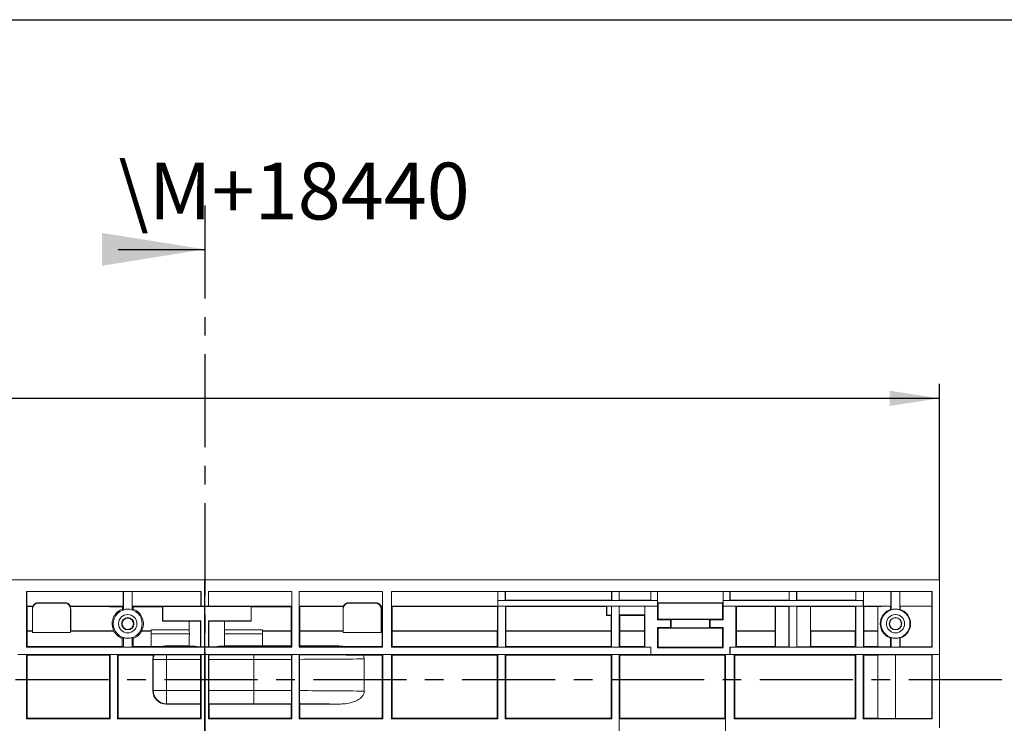
# Model space of a CAD drawing. Units: millimetres. Extents: x -284 to 5376, y -31 to 3696.
# Drawn here: x 1702 to 2374, y 2430 to 2910 of the extents above; entities that cross this region are included whole.
import ezdxf

# ---------------------------------------------------------------- set-up
doc = ezdxf.new("R2010")
doc.units = ezdxf.units.MM
doc.header["$LTSCALE"] = 10
doc.linetypes.add('CENTER', pattern=[10.16, 6.35, -1.27, 1.27, -1.27])
doc.layers.add('FORMAT', color=7, linetype='Continuous')
doc.styles.add('SLDTEXTSTYLE0', font='TXT', dxfattribs={"width": 0.7, "bigfont": 'bigfont'})
doc.styles.add('SLDTEXTSTYLE1', font='TXT', dxfattribs={"width": 0.7})
doc.dimstyles.new('SLDDIMSTYLE0', dxfattribs={"dimtxt": 33.930745, "dimasz": 35, "dimexe": 0, "dimexo": 0.0625, "dimgap": 8.482686, "dimtad": 2, "dimlfac": 0.5, "dimrnd": 1e-09, "dimzin": 12, "dimdsep": 46, "dimtxsty": 'SLDTEXTSTYLE1', "dimsah": 1, "dimcen": 0.09, "dimadec": 0, "dimazin": 3, "dimtfac": 1, "dimtdec": 3, "dimtofl": 0, "dimtmove": 0, "dimatfit": 3, "dimfxl": 0, "dimfrac": 2, "dimtolj": 1, "dimtzin": 12, "dimarcsym": 0})

# ---------------------------------------------------------------- blocks, each defined once
blk = doc.blocks.new('_D_3')
at = {"layer": 'FORMAT'}
for p, q in [((329.85, 2527.68), (329.85, 2661.48)), ((2329.85, 2527.68), (2329.85, 2661.48)), ((329.85, 2651.48), (2329.85, 2651.48))]:
    blk.add_line(p, q, dxfattribs=at)
for points in [[(329.85, 2651.48), (363.78, 2646.26), (363.78, 2656.7)], [(2329.85, 2651.48), (2295.92, 2656.7), (2295.92, 2646.26)]]:
    blk.add_solid(points, dxfattribs=at)
at = {"layer": 'FORMAT', "insert": (1215.42, 2699.23, 0.2), "char_height": 37.042, "attachment_point": 1, "style": 'SLDTEXTSTYLE1'}
blk.add_mtext('1000', dxfattribs=at)

msp = doc.modelspace()

# ---------------------------------------------------------------- linework, layer by layer
at = {"color": 7, "linetype": 'CENTER', "lineweight": 30}
for p, q in [((1828.351, 2783.2), (1828.351, 1670.689)), ((2575.611, 2459.228), (226.031, 2459.228))]:
    msp.add_line(p, q, dxfattribs=at)
at = {"color": 7, "linetype": 'Continuous', "lineweight": 30}
msp.add_line((1769.408, 2753.2), (1828.351, 2753.2), dxfattribs=at)
at = {"color": 7, "linetype": 'Continuous', "lineweight": 15}
for p, q in [((2329.851, 2527.583), (329.851, 2527.583)), ((2329.851, 2527.583), (2329.851, 2476.583)), ((1825.851, 2519.583), (1706.851, 2519.583)), ((1706.851, 2519.583), (1706.851, 2481.583)), ((1706.938, 2519.495), (1706.851, 2519.583)), ((1772.781, 2519.495), (1706.938, 2519.495)), ((1706.938, 2519.495), (1706.938, 2509.583)), ((1772.781, 2519.495), (1772.851, 2519.53)), ((1772.781, 2509.495), (1772.781, 2519.495)), ((1778.851, 2519.53), (1772.851, 2519.53)), ((1772.851, 2519.53), (1772.851, 2507.122)), ((1778.851, 2519.53), (1778.921, 2519.495)), ((1778.851, 2507.122), (1778.851, 2519.53)), ((1825.763, 2519.495), (1778.921, 2519.495)), ((1778.921, 2519.495), (1778.921, 2509.495)), ((1825.851, 2519.583), (1825.763, 2519.495)), ((1825.763, 2509.495), (1825.763, 2519.495)), ((1825.851, 2509.583), (1825.851, 2519.583)), ((1887.851, 2519.583), (1830.851, 2519.583)), ((1830.851, 2509.583), (1830.851, 2519.583)), ((1830.938, 2519.495), (1830.851, 2519.583)), ((1887.763, 2519.495), (1830.938, 2519.495)), ((1830.938, 2509.495), (1830.938, 2519.495)), ((1887.851, 2519.583), (1887.763, 2519.495)), ((1887.763, 2519.495), (1887.763, 2509.495)), ((1887.851, 2481.583), (1887.851, 2519.583)), ((1949.816, 2519.583), (1892.851, 2519.583)), ((1892.851, 2481.583), (1892.851, 2519.583)), ((1892.938, 2519.495), (1892.851, 2519.583)), ((1892.938, 2519.495), (1892.938, 2509.583)), ((1949.728, 2519.495), (1892.938, 2519.495)), ((1949.816, 2519.583), (1949.728, 2519.495)), ((1949.728, 2519.495), (1949.728, 2509.583)), ((1949.816, 2481.583), (1949.816, 2519.583)), ((2324.851, 2519.583), (1955.886, 2519.583)), ((1955.886, 2519.583), (1955.886, 2481.583)), ((1955.973, 2519.495), (1955.886, 2519.583)), ((1955.973, 2519.495), (1955.973, 2509.583)), ((2028.395, 2519.495), (1955.973, 2519.495)), ((2028.43, 2519.53), (2028.395, 2519.495)), ((2028.395, 2519.495), (2028.395, 2509.583)), ((2028.43, 2513.548), (2028.43, 2519.53)), ((2033.517, 2519.53), (2028.43, 2519.53)), ((2028.43, 2513.548), (2028.482, 2513.495)), ((2028.43, 2513.548), (2033.517, 2513.548)), ((2028.482, 2513.495), (2028.482, 2509.67)), ((2137.414, 2513.495), (2028.482, 2513.495)), ((2033.587, 2519.495), (2033.517, 2519.53)), ((2033.517, 2519.53), (2033.517, 2513.548)), ((2033.517, 2513.548), (2033.587, 2513.583)), ((2106.114, 2519.495), (2033.587, 2519.495)), ((2033.587, 2519.495), (2033.587, 2513.583)), ((2033.587, 2513.583), (2106.114, 2513.583)), ((2106.184, 2519.53), (2106.114, 2519.495)), ((2106.114, 2519.495), (2106.114, 2513.583)), ((2106.114, 2513.583), (2106.184, 2513.548)), ((2111.184, 2519.53), (2106.184, 2519.53)), ((2106.184, 2513.548), (2106.184, 2519.53)), ((2106.184, 2513.548), (2111.184, 2513.548)), ((2111.254, 2519.495), (2111.184, 2519.53)), ((2111.184, 2519.53), (2111.184, 2513.548)), ((2111.184, 2513.548), (2111.254, 2513.583)), ((2132.781, 2519.495), (2111.254, 2519.495)), ((2111.254, 2519.495), (2111.254, 2513.583)), ((2111.254, 2513.583), (2132.781, 2513.583)), ((2132.851, 2519.53), (2132.781, 2519.495)), ((2132.781, 2519.495), (2132.781, 2513.583)), ((2132.851, 2513.548), (2132.781, 2513.583)), ((2137.467, 2519.53), (2132.851, 2519.53)), ((2132.851, 2519.53), (2132.851, 2513.548)), ((2132.851, 2513.548), (2137.467, 2513.548)), ((2137.467, 2513.548), (2137.414, 2513.495)), ((2137.414, 2509.67), (2137.414, 2513.495)), ((2137.467, 2519.53), (2137.467, 2513.548)), ((2137.502, 2519.495), (2137.467, 2519.53)), ((2137.502, 2519.495), (2137.502, 2511.932)), ((2182.2, 2519.495), (2137.502, 2519.495)), ((2182.235, 2519.53), (2182.2, 2519.495)), ((2182.2, 2519.495), (2182.2, 2511.932)), ((2182.235, 2513.548), (2182.235, 2519.53)), ((2186.851, 2519.53), (2182.235, 2519.53)), ((2182.235, 2513.548), (2182.287, 2513.495)), ((2182.235, 2513.548), (2186.851, 2513.548)), ((2277.851, 2513.495), (2182.287, 2513.495)), ((2182.287, 2513.495), (2182.287, 2509.67)), ((2186.921, 2519.495), (2186.851, 2519.53)), ((2186.851, 2513.548), (2186.851, 2519.53)), ((2186.921, 2513.583), (2186.851, 2513.548)), ((2227.281, 2519.495), (2186.921, 2519.495)), ((2186.921, 2519.495), (2186.921, 2513.583)), ((2186.921, 2513.583), (2227.281, 2513.583)), ((2227.351, 2519.53), (2227.281, 2519.495)), ((2227.281, 2519.495), (2227.281, 2513.583)), ((2227.281, 2513.583), (2227.351, 2513.548)), ((2232.351, 2519.53), (2227.351, 2519.53)), ((2227.351, 2513.548), (2227.351, 2519.53)), ((2227.351, 2513.548), (2232.351, 2513.548)), ((2232.421, 2519.495), (2232.351, 2519.53)), ((2232.351, 2519.53), (2232.351, 2513.548)), ((2232.351, 2513.548), (2232.421, 2513.583)), ((2272.781, 2519.495), (2232.421, 2519.495)), ((2232.421, 2519.495), (2232.421, 2513.583)), ((2232.421, 2513.583), (2272.781, 2513.583)), ((2272.851, 2519.53), (2272.781, 2519.495)), ((2272.781, 2519.495), (2272.781, 2513.583)), ((2272.781, 2513.583), (2272.851, 2513.548)), ((2277.903, 2519.53), (2272.851, 2519.53)), ((2272.851, 2513.548), (2272.851, 2519.53)), ((2272.851, 2513.548), (2277.903, 2513.548)), ((2277.903, 2513.548), (2277.851, 2513.495)), ((2277.851, 2509.67), (2277.851, 2513.495)), ((2277.903, 2513.548), (2277.903, 2519.53)), ((2277.938, 2519.495), (2277.903, 2519.53)), ((2277.938, 2519.495), (2277.938, 2509.583)), ((2296.781, 2519.495), (2277.938, 2519.495)), ((2296.781, 2519.495), (2296.851, 2519.53)), ((2296.781, 2509.583), (2296.781, 2519.495)), ((2302.851, 2519.53), (2296.851, 2519.53)), ((2296.851, 2519.53), (2296.851, 2507.122)), ((2302.851, 2519.53), (2302.921, 2519.495)), ((2302.851, 2507.122), (2302.851, 2519.53)), ((2324.763, 2519.495), (2302.921, 2519.495)), ((2302.921, 2519.495), (2302.921, 2509.583)), ((2324.851, 2519.583), (2324.763, 2519.495)), ((2324.763, 2519.495), (2324.763, 2509.583)), ((2324.851, 2519.583), (2324.851, 2481.583)), ((1706.938, 2509.583), (1707.235, 2509.286)), ((1710.979, 2509.583), (1706.938, 2509.583)), ((1707.235, 2492.653), (1707.235, 2509.286)), ((1711.164, 2509.286), (1707.235, 2509.286)), ((1710.842, 2507.583), (1710.79, 2507.583)), ((1710.79, 2507.583), (1710.79, 2492.653)), ((1710.842, 2491.574), (1710.842, 2507.583)), ((1732.851, 2511.94), (1714.851, 2511.94)), ((1714.851, 2511.591), (1714.851, 2511.94)), ((1714.851, 2511.591), (1732.851, 2511.591)), ((1732.851, 2511.591), (1732.851, 2511.94)), ((1763.467, 2509.286), (1736.537, 2509.286)), ((1763.763, 2509.583), (1736.722, 2509.583)), ((1736.859, 2507.583), (1736.912, 2507.583)), ((1736.859, 2507.583), (1736.859, 2491.574)), ((1736.912, 2492.653), (1736.912, 2507.583)), ((1763.763, 2509.583), (1763.467, 2509.286)), ((1763.763, 2509.495), (1763.467, 2509.199)), ((1763.467, 2509.286), (1763.467, 2509.199)), ((1772.187, 2509.199), (1763.467, 2509.199)), ((1763.763, 2509.583), (1763.763, 2509.495)), ((1772.781, 2509.495), (1763.763, 2509.495)), ((1772.781, 2509.495), (1772.187, 2509.199)), ((1772.187, 2507.597), (1772.187, 2509.199)), ((1779.514, 2509.199), (1778.921, 2509.495)), ((1825.763, 2509.495), (1778.921, 2509.495)), ((1799.554, 2509.199), (1779.514, 2509.199)), ((1779.514, 2509.199), (1779.514, 2507.597)), ((1799.554, 2509.199), (1799.73, 2509.374)), ((1799.554, 2509.199), (1799.554, 2499.286)), ((1810.351, 2509.374), (1799.73, 2509.374)), ((1799.73, 2509.374), (1799.731, 2499.463)), ((1853.208, 2509.425), (1806.493, 2509.425)), ((1806.493, 2509.425), (1806.493, 2509.408)), ((1825.851, 2509.583), (1825.763, 2509.495)), ((1825.851, 2509.583), (1830.851, 2509.583)), ((1830.851, 2509.583), (1830.938, 2509.495)), ((1887.763, 2509.495), (1830.938, 2509.495)), ((1859.972, 2509.374), (1849.351, 2509.374)), ((1853.208, 2509.408), (1853.208, 2509.425)), ((1859.97, 2499.463), (1859.972, 2509.374)), ((1859.972, 2509.374), (1860.147, 2509.199)), ((1887.467, 2509.199), (1860.147, 2509.199)), ((1860.147, 2499.286), (1860.147, 2509.199)), ((1887.763, 2509.495), (1887.467, 2509.199)), ((1887.467, 2509.199), (1887.467, 2492.653)), ((1892.938, 2509.583), (1893.235, 2509.286)), ((1922.979, 2509.583), (1892.938, 2509.583)), ((1893.235, 2509.286), (1893.235, 2492.653)), ((1923.164, 2509.286), (1893.235, 2509.286)), ((1922.842, 2507.583), (1922.79, 2507.583)), ((1922.79, 2507.583), (1922.79, 2492.653)), ((1922.842, 2491.574), (1922.842, 2507.583)), ((1926.851, 2511.591), (1926.851, 2511.94)), ((1944.851, 2511.94), (1926.851, 2511.94)), ((1926.851, 2511.591), (1944.851, 2511.591)), ((1944.851, 2511.591), (1944.851, 2511.94)), ((1949.432, 2509.286), (1948.537, 2509.286)), ((1949.728, 2509.583), (1948.722, 2509.583)), ((1948.859, 2507.583), (1948.912, 2507.583)), ((1948.859, 2507.583), (1948.859, 2491.574)), ((1948.912, 2492.653), (1948.912, 2507.583)), ((1949.432, 2509.286), (1949.728, 2509.583)), ((1949.432, 2509.286), (1949.432, 2492.653)), ((1955.973, 2509.583), (1956.27, 2509.286)), ((2028.395, 2509.583), (1955.973, 2509.583)), ((1956.27, 2492.653), (1956.27, 2509.286)), ((2028.098, 2509.286), (1956.27, 2509.286)), ((2028.098, 2509.286), (2028.395, 2509.583)), ((2028.098, 2509.286), (2028.098, 2492.653)), ((2028.43, 2509.618), (2028.482, 2509.67)), ((2033.605, 2509.618), (2028.43, 2509.618)), ((2028.43, 2481.635), (2028.43, 2509.618)), ((2028.482, 2509.67), (2137.414, 2509.67)), ((2033.605, 2509.618), (2033.936, 2509.286)), ((2033.605, 2509.618), (2033.605, 2481.635)), ((2102.569, 2509.286), (2033.936, 2509.286)), ((2033.936, 2492.653), (2033.936, 2509.286)), ((2102.569, 2509.286), (2102.853, 2509.428)), ((2102.569, 2509.286), (2102.569, 2503.286)), ((2102.853, 2503.428), (2102.853, 2509.428)), ((2105.991, 2509.512), (2106.097, 2509.618)), ((2105.991, 2509.512), (2105.991, 2503.511)), ((2111.271, 2509.618), (2106.097, 2509.618)), ((2106.097, 2481.635), (2106.097, 2509.618)), ((2111.271, 2509.618), (2111.335, 2509.554)), ((2111.271, 2509.618), (2111.271, 2481.635)), ((2111.335, 2503.554), (2111.335, 2509.554)), ((2128.733, 2509.552), (2128.798, 2509.618)), ((2128.733, 2503.552), (2128.733, 2509.552)), ((2137.467, 2509.618), (2128.798, 2509.618)), ((2128.798, 2509.618), (2128.798, 2481.635)), ((2137.467, 2509.618), (2137.414, 2509.67)), ((2137.467, 2509.618), (2137.467, 2500.199)), ((2137.851, 2511.583), (2137.502, 2511.932)), ((2182.2, 2511.932), (2137.502, 2511.932)), ((2137.851, 2500.583), (2137.851, 2511.583)), ((2137.851, 2511.583), (2181.851, 2511.583)), ((2167.281, 2511.852), (2152.421, 2511.852)), ((2152.422, 2511.697), (2167.279, 2511.697)), ((2181.851, 2511.583), (2182.2, 2511.932)), ((2181.851, 2511.583), (2181.851, 2500.583)), ((2182.235, 2509.618), (2182.287, 2509.67)), ((2190.903, 2509.618), (2182.235, 2509.618)), ((2182.235, 2500.199), (2182.235, 2509.618)), ((2182.287, 2509.67), (2277.851, 2509.67)), ((2191.235, 2509.286), (2190.903, 2509.618)), ((2190.903, 2481.635), (2190.903, 2509.618)), ((2217.814, 2509.286), (2191.235, 2509.286)), ((2191.235, 2492.653), (2191.235, 2509.286)), ((2217.814, 2509.286), (2217.852, 2509.305)), ((2217.814, 2509.286), (2217.814, 2492.653)), ((2217.852, 2481.947), (2217.852, 2509.305)), ((2227.086, 2509.405), (2227.298, 2509.618)), ((2227.086, 2481.847), (2227.086, 2509.405)), ((2232.403, 2509.618), (2227.298, 2509.618)), ((2227.298, 2481.635), (2227.298, 2509.618)), ((2232.403, 2509.618), (2232.615, 2509.405)), ((2232.403, 2509.618), (2232.403, 2481.635)), ((2232.615, 2509.405), (2232.615, 2481.847)), ((2241.849, 2509.305), (2241.887, 2509.286)), ((2241.849, 2481.947), (2241.849, 2509.305)), ((2272.467, 2509.286), (2241.887, 2509.286)), ((2241.887, 2492.653), (2241.887, 2509.286)), ((2272.467, 2509.286), (2272.798, 2509.618)), ((2272.467, 2492.653), (2272.467, 2509.286)), ((2277.903, 2509.618), (2272.798, 2509.618)), ((2272.798, 2481.635), (2272.798, 2509.618)), ((2277.903, 2509.618), (2277.851, 2509.67)), ((2277.903, 2481.635), (2277.903, 2509.618)), ((2278.235, 2509.286), (2277.938, 2509.583)), ((2296.781, 2509.583), (2277.938, 2509.583)), ((2278.235, 2492.653), (2278.235, 2509.286)), ((2287.851, 2509.286), (2278.235, 2509.286)), ((2287.851, 2481.885), (2287.851, 2509.368)), ((2296.781, 2509.583), (2296.553, 2509.469)), ((2296.553, 2507.338), (2296.553, 2509.469)), ((2296.553, 2507.338), (2296.851, 2507.122)), ((2303.14, 2507.332), (2302.851, 2507.122)), ((2303.14, 2509.473), (2302.921, 2509.583)), ((2324.763, 2509.583), (2302.921, 2509.583)), ((2303.14, 2509.473), (2303.14, 2507.332)), ((2303.14, 2509.473), (2324.653, 2509.473)), ((2324.653, 2509.473), (2324.763, 2509.583)), ((2324.653, 2481.78), (2324.653, 2509.473)), ((2102.569, 2503.286), (2102.853, 2503.428)), ((2105.765, 2503.286), (2102.569, 2503.286)), ((2105.765, 2503.286), (2105.991, 2503.511)), ((2105.765, 2503.286), (2105.765, 2492.653)), ((2111.335, 2503.554), (2111.603, 2503.286)), ((2111.603, 2492.653), (2111.603, 2503.286)), ((2128.467, 2503.286), (2111.603, 2503.286)), ((2128.733, 2503.552), (2128.467, 2503.286)), ((2128.467, 2503.286), (2128.467, 2492.653)), ((2137.851, 2500.583), (2137.467, 2500.199)), ((2146.257, 2500.199), (2137.467, 2500.199)), ((2137.851, 2500.583), (2181.851, 2500.583)), ((2146.851, 2500.495), (2146.257, 2500.199)), ((2146.257, 2494.967), (2146.257, 2500.199)), ((2172.851, 2500.495), (2146.851, 2500.495)), ((2146.851, 2500.495), (2146.851, 2494.67)), ((2172.851, 2500.495), (2173.444, 2500.199)), ((2172.851, 2494.67), (2172.851, 2500.495)), ((2173.444, 2500.199), (2173.444, 2494.967)), ((2182.235, 2500.199), (2173.444, 2500.199)), ((2181.851, 2500.583), (2182.235, 2500.199)), ((1791.915, 2490.575), (1791.886, 2493.441)), ((1817.814, 2493.441), (1791.886, 2493.441)), ((1791.886, 2492.653), (1791.886, 2493.441)), ((1799.554, 2499.286), (1799.731, 2499.463)), ((1817.814, 2499.286), (1799.554, 2499.286)), ((1799.731, 2499.463), (1825.644, 2499.463)), ((1817.853, 2499.305), (1817.814, 2499.286)), ((1817.814, 2499.286), (1817.814, 2493.441)), ((1817.853, 2491.587), (1817.814, 2493.441)), ((1817.853, 2491.587), (1817.853, 2499.305)), ((1825.644, 2499.463), (1825.582, 2499.401)), ((1825.582, 2481.851), (1825.582, 2499.401)), ((1825.644, 2499.463), (1825.647, 2481.787)), ((1831.057, 2499.463), (1831.055, 2481.787)), ((1831.057, 2499.463), (1831.113, 2499.408)), ((1831.057, 2499.463), (1859.97, 2499.463)), ((1831.113, 2481.845), (1831.113, 2499.408)), ((1841.887, 2499.286), (1841.849, 2499.305)), ((1841.849, 2491.587), (1841.849, 2499.305)), ((1841.887, 2493.441), (1841.849, 2491.587)), ((1860.147, 2499.286), (1841.887, 2499.286)), ((1841.887, 2493.441), (1841.887, 2499.286)), ((1867.816, 2493.441), (1841.887, 2493.441)), ((1859.97, 2499.463), (1860.147, 2499.286)), ((1867.786, 2490.575), (1867.816, 2493.441)), ((1867.816, 2492.653), (1867.816, 2493.441)), ((2137.467, 2494.967), (2146.257, 2494.967)), ((2137.467, 2494.967), (2137.467, 2481.199)), ((2137.851, 2494.583), (2137.467, 2494.967)), ((2181.851, 2494.583), (2137.851, 2494.583)), ((2137.851, 2481.583), (2137.851, 2494.583)), ((2146.851, 2494.67), (2146.257, 2494.967)), ((2146.851, 2494.67), (2172.851, 2494.67)), ((2172.851, 2494.67), (2173.444, 2494.967)), ((2173.444, 2494.967), (2182.235, 2494.967)), ((2181.851, 2494.583), (2182.235, 2494.967)), ((2181.851, 2494.583), (2181.851, 2481.583)), ((2182.235, 2481.199), (2182.235, 2494.967)), ((1707.27, 2492.583), (1707.235, 2492.653)), ((1707.235, 2492.653), (1710.79, 2492.653)), ((1707.27, 2482.002), (1707.27, 2492.583)), ((1707.27, 2492.583), (1710.824, 2492.583)), ((1710.79, 2492.653), (1710.824, 2492.583)), ((1710.824, 2492.583), (1710.824, 2491.557)), ((1710.842, 2491.574), (1710.824, 2491.557)), ((1710.824, 2491.557), (1736.877, 2491.557)), ((1736.859, 2491.574), (1710.842, 2491.574)), ((1736.859, 2491.574), (1736.877, 2491.557)), ((1736.877, 2492.583), (1736.912, 2492.653)), ((1736.877, 2491.557), (1736.877, 2492.583)), ((1736.877, 2492.583), (1766.353, 2492.583)), ((1736.912, 2492.653), (1766.396, 2492.653)), ((1766.353, 2492.583), (1766.396, 2492.653)), ((1772.118, 2482.002), (1772.118, 2487.52)), ((1772.851, 2488.043), (1772.851, 2481.635)), ((1778.851, 2481.635), (1778.851, 2488.043)), ((1779.584, 2487.52), (1779.584, 2482.002)), ((1785.306, 2492.653), (1785.348, 2492.583)), ((1785.306, 2492.653), (1791.886, 2492.653)), ((1785.348, 2492.583), (1791.851, 2492.583)), ((1791.851, 2492.583), (1791.886, 2492.653)), ((1791.851, 2482.002), (1791.851, 2492.583)), ((1791.853, 2482), (1791.915, 2490.575)), ((1817.934, 2490.575), (1791.915, 2490.575)), ((1817.754, 2482.434), (1817.853, 2489.138)), ((1817.853, 2482.335), (1817.853, 2489.138)), ((1867.786, 2490.575), (1841.767, 2490.575)), ((1841.849, 2482.335), (1841.849, 2489.138)), ((1841.849, 2489.138), (1841.947, 2482.434)), ((1867.846, 2482.434), (1867.786, 2490.575)), ((1867.851, 2492.583), (1867.816, 2492.653)), ((1867.816, 2492.653), (1887.467, 2492.653)), ((1867.851, 2482.444), (1867.851, 2492.583)), ((1867.851, 2492.583), (1887.432, 2492.583)), ((1887.467, 2492.653), (1887.432, 2492.583)), ((1887.432, 2492.583), (1887.432, 2482.444)), ((1893.235, 2492.653), (1893.27, 2492.583)), ((1893.235, 2492.653), (1922.79, 2492.653)), ((1893.27, 2492.583), (1893.27, 2482.444)), ((1893.27, 2492.583), (1922.825, 2492.583)), ((1922.79, 2492.653), (1922.825, 2492.583)), ((1922.825, 2492.583), (1922.825, 2491.557)), ((1922.842, 2491.574), (1922.825, 2491.557)), ((1922.825, 2491.557), (1948.877, 2491.557)), ((1948.859, 2491.574), (1922.842, 2491.574)), ((1948.859, 2491.574), (1948.877, 2491.557)), ((1948.877, 2492.583), (1948.912, 2492.653)), ((1948.877, 2492.583), (1949.397, 2492.583)), ((1948.877, 2491.557), (1948.877, 2492.583)), ((1948.912, 2492.653), (1949.432, 2492.653)), ((1949.432, 2492.653), (1949.397, 2492.583)), ((1949.397, 2492.583), (1949.397, 2482.002)), ((1956.304, 2492.583), (1956.27, 2492.653)), ((1956.27, 2492.653), (2028.098, 2492.653)), ((1956.304, 2482.002), (1956.304, 2492.583)), ((1956.304, 2492.583), (2028.064, 2492.583)), ((2028.098, 2492.653), (2028.064, 2492.583)), ((2028.064, 2492.583), (2028.064, 2482.002)), ((2033.971, 2492.583), (2033.936, 2492.653)), ((2033.936, 2492.653), (2105.765, 2492.653)), ((2033.971, 2482.002), (2033.971, 2492.583)), ((2033.971, 2492.583), (2105.73, 2492.583)), ((2105.765, 2492.653), (2105.73, 2492.583)), ((2105.73, 2492.583), (2105.73, 2482.002)), ((2111.638, 2492.583), (2111.603, 2492.653)), ((2111.603, 2492.653), (2128.467, 2492.653)), ((2111.638, 2482.002), (2111.638, 2492.583)), ((2111.638, 2492.583), (2128.432, 2492.583)), ((2128.467, 2492.653), (2128.432, 2492.583)), ((2128.432, 2482.002), (2128.432, 2492.583)), ((2191.27, 2492.583), (2191.235, 2492.653)), ((2191.235, 2492.653), (2217.814, 2492.653)), ((2191.27, 2492.583), (2191.27, 2482.002)), ((2191.27, 2492.583), (2217.744, 2492.583)), ((2217.814, 2492.653), (2217.744, 2492.583)), ((2217.744, 2492.583), (2217.744, 2482.002)), ((2241.957, 2492.583), (2241.887, 2492.653)), ((2241.887, 2492.653), (2272.467, 2492.653)), ((2241.957, 2482.002), (2241.957, 2492.583)), ((2241.957, 2492.583), (2272.432, 2492.583)), ((2272.432, 2492.583), (2272.467, 2492.653)), ((2272.432, 2482.002), (2272.432, 2492.583)), ((2278.27, 2492.583), (2278.235, 2492.653)), ((2278.235, 2492.653), (2287.851, 2492.653)), ((2278.27, 2482.002), (2278.27, 2492.583)), ((2278.27, 2492.583), (2287.851, 2492.583)), ((2296.553, 2487.827), (2296.851, 2488.043)), ((2296.553, 2481.784), (2296.553, 2487.827)), ((2296.851, 2488.043), (2296.851, 2481.635)), ((2303.14, 2487.833), (2302.851, 2488.043)), ((2302.851, 2481.635), (2302.851, 2488.043)), ((2303.14, 2487.833), (2303.14, 2481.78)), ((1706.851, 2481.583), (1707.27, 2482.002)), ((1887.851, 2481.583), (1706.851, 2481.583)), ((1707.27, 2482.002), (1772.118, 2482.002)), ((1772.118, 2482.002), (1772.851, 2481.635)), ((1772.851, 2481.635), (1778.851, 2481.635)), ((1778.851, 2481.635), (1779.584, 2482.002)), ((1779.584, 2482.002), (1791.851, 2482.002)), ((1791.853, 2482), (1791.851, 2482.002)), ((1799.211, 2482), (1791.853, 2482)), ((1801.998, 2482.434), (1802.235, 2482.197)), ((1801.998, 2482.434), (1817.754, 2482.434)), ((1802.235, 2482.197), (1802.235, 2481.858)), ((1802.235, 2482.197), (1821.049, 2482.197)), ((1823.953, 2481.858), (1802.235, 2481.858)), ((1817.754, 2482.434), (1817.853, 2482.335)), ((1825.647, 2481.787), (1825.582, 2481.851)), ((1825.647, 2481.787), (1831.055, 2481.787)), ((1831.055, 2481.787), (1831.113, 2481.845)), ((1861.851, 2481.858), (1835.749, 2481.858)), ((1838.652, 2482.197), (1861.851, 2482.197)), ((1841.849, 2482.335), (1841.947, 2482.434)), ((1841.947, 2482.434), (1867.846, 2482.434)), ((1861.851, 2482.197), (1861.851, 2481.858)), ((1867.846, 2482.434), (1867.851, 2482.444)), ((1887.432, 2482.444), (1867.851, 2482.444)), ((1887.432, 2482.444), (1887.532, 2482.243)), ((1887.532, 2482.243), (1887.553, 2481.88)), ((1887.851, 2481.583), (1887.553, 2481.88)), ((1893.159, 2481.891), (1892.851, 2481.583)), ((1949.816, 2481.583), (1892.851, 2481.583)), ((1893.181, 2482.266), (1893.159, 2481.891)), ((1893.27, 2482.444), (1893.181, 2482.266)), ((1919.878, 2482.444), (1893.27, 2482.444)), ((1925.688, 2482.002), (1919.878, 2482.444)), ((1925.688, 2482.002), (1949.397, 2482.002)), ((1949.397, 2482.002), (1949.816, 2481.583)), ((1955.886, 2481.583), (1956.304, 2482.002)), ((2132.798, 2481.583), (1955.886, 2481.583)), ((1956.304, 2482.002), (2028.064, 2482.002)), ((2028.064, 2482.002), (2028.43, 2481.635)), ((2028.43, 2481.635), (2033.605, 2481.635)), ((2033.605, 2481.635), (2033.971, 2482.002)), ((2033.971, 2482.002), (2105.73, 2482.002)), ((2105.73, 2482.002), (2106.097, 2481.635)), ((2106.097, 2481.635), (2111.271, 2481.635)), ((2111.271, 2481.635), (2111.638, 2482.002)), ((2111.638, 2482.002), (2128.432, 2482.002)), ((2128.798, 2481.635), (2128.432, 2482.002)), ((2128.798, 2481.635), (2132.851, 2481.635)), ((2132.851, 2481.635), (2132.798, 2481.583)), ((2132.798, 2481.583), (2132.798, 2476.583)), ((2132.851, 2481.635), (2132.851, 2476.53)), ((2137.851, 2481.583), (2137.467, 2481.199)), ((2182.235, 2481.199), (2137.467, 2481.199)), ((2181.851, 2481.583), (2137.851, 2481.583)), ((2181.851, 2481.583), (2182.235, 2481.199)), ((2186.851, 2476.635), (2186.851, 2481.635)), ((2186.851, 2481.635), (2186.903, 2481.583)), ((2190.903, 2481.635), (2186.851, 2481.635)), ((2186.903, 2476.583), (2186.903, 2481.583)), ((2324.851, 2481.583), (2186.903, 2481.583)), ((2191.27, 2482.002), (2190.903, 2481.635)), ((2191.27, 2482.002), (2217.744, 2482.002)), ((2217.744, 2482.002), (2217.852, 2481.947)), ((2227.086, 2481.847), (2227.298, 2481.635)), ((2227.298, 2481.635), (2232.403, 2481.635)), ((2232.403, 2481.635), (2232.615, 2481.847)), ((2241.849, 2481.947), (2241.957, 2482.002)), ((2241.957, 2482.002), (2272.432, 2482.002)), ((2272.432, 2482.002), (2272.798, 2481.635)), ((2272.798, 2481.635), (2277.903, 2481.635)), ((2278.27, 2482.002), (2277.903, 2481.635)), ((2278.27, 2482.002), (2287.851, 2482.002)), ((2296.553, 2481.784), (2296.851, 2481.635)), ((2296.851, 2481.635), (2302.851, 2481.635)), ((2302.851, 2481.635), (2303.14, 2481.78)), ((2324.653, 2481.78), (2303.14, 2481.78)), ((2324.851, 2481.583), (2324.653, 2481.78)), ((1706.886, 2476.583), (1700.816, 2476.583)), ((1700.851, 2476.548), (1706.851, 2476.548)), ((1706.886, 2476.583), (1706.851, 2476.548)), ((1706.851, 2476.548), (1706.851, 2432.583)), ((1707.304, 2476.164), (1706.886, 2476.583)), ((1763.816, 2476.583), (1706.886, 2476.583)), ((1707.304, 2433.037), (1707.304, 2476.164)), ((1763.397, 2476.164), (1707.304, 2476.164)), ((1763.816, 2476.583), (1763.397, 2476.164)), ((1763.397, 2476.164), (1763.397, 2433.037)), ((1763.851, 2476.548), (1763.816, 2476.583)), ((1768.886, 2476.583), (1763.816, 2476.583)), ((1763.851, 2476.548), (1763.851, 2432.583)), ((1763.851, 2476.548), (1768.851, 2476.548)), ((1768.851, 2476.548), (1768.886, 2476.583)), ((1768.851, 2432.583), (1768.851, 2476.548)), ((1768.886, 2476.583), (1769.304, 2476.164)), ((1825.816, 2476.583), (1768.886, 2476.583)), ((1769.304, 2476.164), (1769.304, 2433.037)), ((1793.41, 2476.164), (1769.304, 2476.164)), ((1793.237, 2473.198), (1792.99, 2473.445)), ((1792.99, 2473.445), (1792.99, 2451.72)), ((1793.237, 2451.967), (1793.237, 2473.198)), ((1793.237, 2473.198), (1802.235, 2473.198)), ((1825.593, 2476.359), (1802.235, 2476.359)), ((1802.235, 2476.359), (1802.235, 2473.198)), ((1802.235, 2473.198), (1802.235, 2451.967)), ((1825.598, 2473.198), (1802.235, 2473.198)), ((1825.816, 2476.583), (1825.593, 2476.359)), ((1825.598, 2451.967), (1825.598, 2473.198)), ((1825.851, 2476.583), (1825.816, 2476.583)), ((1825.851, 2476.583), (1825.851, 2432.583)), ((1825.851, 2476.583), (1830.851, 2476.583)), ((1830.851, 2432.583), (1830.851, 2476.583)), ((1830.851, 2476.583), (1830.886, 2476.583)), ((1830.886, 2476.583), (1831.109, 2476.359)), ((1887.816, 2476.583), (1830.886, 2476.583)), ((1831.104, 2473.198), (1831.104, 2451.967)), ((1861.851, 2473.198), (1831.104, 2473.198)), ((1861.851, 2476.359), (1831.109, 2476.359)), ((1861.851, 2476.359), (1861.851, 2473.198)), ((1861.851, 2451.967), (1861.851, 2473.198)), ((1887.816, 2476.583), (1887.571, 2476.338)), ((1887.576, 2473.238), (1887.576, 2451.927)), ((1887.851, 2476.548), (1887.816, 2476.583)), ((1892.886, 2476.583), (1887.816, 2476.583)), ((1887.851, 2476.548), (1887.851, 2432.583)), ((1887.851, 2476.548), (1892.851, 2476.548)), ((1892.851, 2476.548), (1892.886, 2476.583)), ((1892.851, 2432.583), (1892.851, 2476.548)), ((1892.886, 2476.583), (1893.141, 2476.328)), ((1949.816, 2476.583), (1892.886, 2476.583)), ((1893.141, 2476.328), (1893.136, 2473.258)), ((1893.136, 2473.258), (1893.136, 2451.907)), ((1949.397, 2476.164), (1936.536, 2476.164)), ((1937.223, 2451.593), (1937.223, 2473.573)), ((1949.816, 2476.583), (1949.397, 2476.164)), ((1949.397, 2476.164), (1949.397, 2433.037)), ((1949.851, 2476.548), (1949.816, 2476.583)), ((1955.886, 2476.583), (1949.816, 2476.583)), ((1949.851, 2476.548), (1949.851, 2432.583)), ((1949.851, 2476.548), (1955.851, 2476.548)), ((1955.886, 2476.583), (1955.851, 2476.548)), ((1955.851, 2476.548), (1955.851, 2432.583)), ((1956.304, 2476.164), (1955.886, 2476.583)), ((2028.482, 2476.583), (1955.886, 2476.583)), ((1956.304, 2433.037), (1956.304, 2476.164)), ((2028.064, 2476.164), (1956.304, 2476.164)), ((2028.482, 2476.583), (2028.064, 2476.164)), ((2028.064, 2476.164), (2028.064, 2433.037)), ((2028.517, 2476.548), (2028.482, 2476.583)), ((2033.552, 2476.583), (2028.482, 2476.583)), ((2028.517, 2476.548), (2028.517, 2432.583)), ((2028.517, 2476.548), (2033.517, 2476.548)), ((2033.552, 2476.583), (2033.517, 2476.548)), ((2033.517, 2476.548), (2033.517, 2432.583)), ((2033.971, 2476.164), (2033.552, 2476.583)), ((2106.149, 2476.583), (2033.552, 2476.583)), ((2033.971, 2433.037), (2033.971, 2476.164)), ((2105.73, 2476.164), (2033.971, 2476.164)), ((2106.149, 2476.583), (2105.73, 2476.164)), ((2105.73, 2476.164), (2105.73, 2433.037)), ((2106.184, 2476.548), (2106.149, 2476.583)), ((2111.219, 2476.583), (2106.149, 2476.583)), ((2106.184, 2476.548), (2106.184, 2432.583)), ((2106.184, 2476.548), (2111.184, 2476.548)), ((2111.219, 2476.583), (2111.184, 2476.548)), ((2111.184, 2476.548), (2111.184, 2191.583)), ((2111.638, 2476.164), (2111.219, 2476.583)), ((2132.798, 2476.583), (2111.219, 2476.583)), ((2111.638, 2433.037), (2111.638, 2476.164)), ((2183.397, 2476.164), (2111.638, 2476.164)), ((2132.851, 2476.53), (2132.798, 2476.583)), ((2132.851, 2476.53), (2183.763, 2476.53)), ((2183.763, 2476.53), (2183.397, 2476.164)), ((2183.397, 2476.164), (2183.397, 2433.037)), ((2183.763, 2476.53), (2183.763, 2476.635)), ((2183.851, 2476.548), (2183.763, 2476.635)), ((2183.763, 2476.635), (2186.851, 2476.635)), ((2183.851, 2476.548), (2183.851, 2191.583)), ((2183.851, 2476.548), (2189.851, 2476.548)), ((2186.851, 2476.635), (2186.903, 2476.583)), ((2189.886, 2476.583), (2186.903, 2476.583)), ((2189.851, 2476.548), (2189.886, 2476.583)), ((2189.851, 2476.548), (2189.851, 2432.583)), ((2189.886, 2476.583), (2190.304, 2476.164)), ((2272.816, 2476.583), (2189.886, 2476.583)), ((2190.304, 2433.037), (2190.304, 2476.164)), ((2190.304, 2476.164), (2272.397, 2476.164)), ((2272.397, 2476.164), (2272.816, 2476.583)), ((2272.397, 2433.037), (2272.397, 2476.164)), ((2272.851, 2476.548), (2272.816, 2476.583)), ((2277.886, 2476.583), (2272.816, 2476.583)), ((2272.851, 2476.548), (2272.851, 2432.583)), ((2272.851, 2476.548), (2277.851, 2476.548)), ((2277.851, 2476.548), (2277.886, 2476.583)), ((2277.851, 2432.583), (2277.851, 2476.548)), ((2278.304, 2476.164), (2277.886, 2476.583)), ((2324.816, 2476.583), (2277.886, 2476.583)), ((2278.304, 2433.037), (2278.304, 2476.164)), ((2287.851, 2476.164), (2278.304, 2476.164)), ((2287.851, 2432.92), (2287.851, 2476.281)), ((2324.619, 2476.385), (2299.851, 2476.385)), ((2299.851, 2476.385), (2299.851, 2432.815)), ((2324.619, 2476.385), (2324.816, 2476.583)), ((2324.619, 2432.815), (2324.619, 2476.385)), ((2324.816, 2476.583), (2324.851, 2476.548)), ((2329.851, 2476.583), (2324.816, 2476.583)), ((2324.851, 2476.548), (2324.851, 2432.583)), ((2324.851, 2476.548), (2329.851, 2476.548)), ((2329.851, 2476.548), (2329.851, 2476.583)), ((2329.851, 2426.583), (2329.851, 2476.548)), ((1792.99, 2451.72), (1793.237, 2451.967)), ((1793.237, 2451.967), (1802.235, 2451.967)), ((1802.235, 2451.967), (1825.598, 2451.967)), ((1802.235, 2442.969), (1802.235, 2451.967)), ((1831.104, 2451.967), (1861.851, 2451.967)), ((1861.851, 2442.969), (1861.851, 2451.967)), ((1802.235, 2442.969), (1801.988, 2442.722)), ((1825.397, 2442.722), (1801.988, 2442.722)), ((1825.52, 2442.969), (1802.235, 2442.969)), ((1825.397, 2442.722), (1825.52, 2442.969)), ((1825.397, 2442.722), (1825.397, 2433.037)), ((1831.304, 2442.722), (1831.181, 2442.969)), ((1861.851, 2442.969), (1831.181, 2442.969)), ((1831.304, 2442.722), (1831.304, 2433.037)), ((1887.397, 2442.722), (1831.304, 2442.722)), ((1887.397, 2442.722), (1887.497, 2442.923)), ((1887.397, 2442.722), (1887.397, 2433.037)), ((1893.304, 2442.722), (1893.216, 2442.899)), ((1893.304, 2442.722), (1893.304, 2433.037)), ((1919.878, 2442.722), (1893.304, 2442.722)), ((1706.851, 2432.583), (1707.304, 2433.037)), ((1707.304, 2433.037), (1763.397, 2433.037)), ((1763.851, 2432.583), (1763.397, 2433.037)), ((1768.851, 2432.583), (1769.304, 2433.037)), ((1769.304, 2433.037), (1825.397, 2433.037)), ((1825.851, 2432.583), (1825.397, 2433.037)), ((1830.851, 2432.583), (1831.304, 2433.037)), ((1831.304, 2433.037), (1887.397, 2433.037)), ((1887.851, 2432.583), (1887.397, 2433.037)), ((1892.851, 2432.583), (1893.304, 2433.037)), ((1893.304, 2433.037), (1949.397, 2433.037)), ((1949.397, 2433.037), (1949.851, 2432.583)), ((1955.851, 2432.583), (1956.304, 2433.037)), ((1956.304, 2433.037), (2028.064, 2433.037)), ((2028.064, 2433.037), (2028.517, 2432.583)), ((2033.517, 2432.583), (2033.971, 2433.037)), ((2033.971, 2433.037), (2105.73, 2433.037)), ((2105.73, 2433.037), (2106.184, 2432.583)), ((2111.271, 2432.67), (2111.638, 2433.037)), ((2111.638, 2433.037), (2183.397, 2433.037)), ((2183.397, 2433.037), (2183.763, 2432.67)), ((2189.851, 2432.583), (2190.304, 2433.037)), ((2190.304, 2433.037), (2272.397, 2433.037)), ((2272.397, 2433.037), (2272.851, 2432.583)), ((2278.304, 2433.037), (2277.851, 2432.583)), ((2278.304, 2433.037), (2287.851, 2433.037)), ((2299.851, 2432.815), (2324.619, 2432.815)), ((2324.619, 2432.815), (2324.851, 2432.583)), ((1706.851, 2432.583), (1763.851, 2432.583)), ((1768.851, 2432.583), (1825.851, 2432.583)), ((1830.851, 2432.583), (1887.851, 2432.583)), ((1892.851, 2432.583), (1949.851, 2432.583)), ((1955.851, 2432.583), (2028.517, 2432.583)), ((2033.517, 2432.583), (2106.184, 2432.583)), ((2111.271, 2432.67), (2111.271, 2426.495)), ((2183.763, 2432.67), (2111.271, 2432.67)), ((2183.763, 2426.495), (2183.763, 2432.67)), ((2189.851, 2432.583), (2272.851, 2432.583)), ((2324.851, 2432.583), (2277.851, 2432.583))]:
    msp.add_line(p, q, dxfattribs=at)
at = {"color": 8, "linetype": 'Continuous', "lineweight": 15}
for p, q in [((1810.351, 2509.425), (1810.351, 2509.374)), ((1849.351, 2509.374), (1849.351, 2509.425)), ((2152.421, 2511.852), (2152.422, 2511.697)), ((2167.279, 2511.697), (2167.281, 2511.852))]:
    msp.add_line(p, q, dxfattribs=at)
at = {"color": 7, "linetype": 'Continuous', "lineweight": 15, "flags": 128}
for points in [[(1711.164, 2509.286), (1711.119, 2509.356), (1710.979, 2509.583)], [(1736.722, 2509.583), (1736.676, 2509.507), (1736.537, 2509.286)], [(1923.164, 2509.286), (1923.119, 2509.356), (1922.979, 2509.583)], [(1948.722, 2509.583), (1948.676, 2509.507), (1948.537, 2509.286)]]:
    msp.add_lwpolyline(points, dxfattribs=at)
at = {"color": 7, "linetype": 'Continuous', "lineweight": 15}
for centre, radius in [((1775.851, 2497.583), 9.895), ((2299.851, 2497.583), 9.895), ((1775.851, 2497.583), 6.25), ((1775.851, 2497.583), 4.232), ((1775.851, 2497.583), 3.866), ((2299.851, 2497.583), 6.25), ((2299.851, 2497.583), 4.232), ((2299.851, 2497.583), 4.053)]:
    msp.add_circle(centre, radius, dxfattribs=at)
for centre, radius, start, end in [((1714.851, 2507.583), 4.061, 155.202259, 180), ((1714.851, 2507.583), 4.009, 90, 180), ((1714.851, 2507.583), 4.358, 90, 152.680819), ((1732.851, 2507.583), 4.358, 27.319181, 90), ((1732.851, 2507.583), 4.009, 0, 90), ((1732.851, 2507.583), 4.061, 0, 24.797741), ((1775.851, 2497.583), 10.663, 110.09284, 207.538892), ((1775.851, 2497.583), 10, 72.542397, 107.457603), ((1775.851, 2497.583), 10.663, 332.461108, 69.90716), ((1926.851, 2507.583), 4.061, 155.202259, 180), ((1926.851, 2507.583), 4.009, 90, 180), ((1926.851, 2507.583), 4.358, 90, 152.680819), ((1944.851, 2507.583), 4.358, 27.319181, 90), ((1944.851, 2507.583), 4.009, 0, 90), ((1944.851, 2507.583), 4.061, 0, 24.797741), ((2299.851, 2497.583), 10, 72.542397, 107.457603), ((2299.851, 2497.583), 10.29, 288.645487, 71.354513), ((1775.851, 2497.583), 10.733, 207.765122, 249.646413), ((1775.851, 2497.583), 10, 252.542397, 287.457603), ((1775.851, 2497.583), 10.733, 290.353587, 332.234878), ((2299.851, 2497.583), 10, 252.542397, 287.457603), ((1802.238, 2473.198), 8.999, 90.016312, 105.299892), ((1801.681, 2557.827), 75.971, 268.628923, 270.417993), ((1802.236, 2473.195), 9, 159.902789, 179.982711), ((1800.198, 2218.716), 257.652, 89.54686, 91.426242), ((1802.238, 2451.97), 9.002, 180.020231, 269.979769)]:
    msp.add_arc(centre, radius, start, end, dxfattribs=at)
for centre, major_axis, ratio, start_param, end_param in [((1810.351, 2509.408), (3.857, 0), 0.0087269, 3.141745, 4.712389), ((1849.351, 2509.408), (3.857, 0), 0.0087269, 4.712389, 6.283033), ((2119.851, 2509.426), (17, 0), 0.0087269, 2.5240354, 3.1241394), ((2119.851, 2509.426), (17, 0), 0.0087269, 1.0210509, 2.0954692), ((2159.851, 2511.775), (12.899, 0), 0.0087269, 2.5586639, 3.7246449), ((2159.851, 2511.775), (12.899, 0), 0.0087269, 5.7001331, 6.8661141), ((2229.851, 2509.303), (12, 0), 0.0087269, 1.8032699, 3.1241394), ((2229.851, 2509.303), (12, 0), 0.0087269, 0.0174533, 1.3383228), ((2299.851, 2509.368), (12, 0), 0.0087269, 1.849197, 3.1415927), ((2119.851, 2503.426), (17, 0), 0.0087269, 2.5240354, 3.1241394), ((2119.851, 2503.426), (17, 0), 0.0087269, 1.0210509, 2.0954692), ((1829.851, 2499.303), (12, 0), 0.0087269, 1.9344821, 3.1241394), ((1829.851, 2499.303), (12, 0), 0.0087269, 0.0174533, 1.4654024), ((1829.851, 2491.762), (12, 0), 0.8390996, 3.1590459, 3.2597865), ((1829.851, 2488.889), (0, 14.301), 0.8390996, 1.4526025, 1.553343), ((1829.851, 2491.762), (12, 0), 0.8390996, 6.1649915, 6.265732), ((1829.851, 2488.889), (0, 14.301), 0.8390996, 4.7298423, 4.8305828), ((1801.871, 2473.562), (8.371, 3.38), 0.9798585, 1.1798693, 1.4939414), ((1784.874, 2490.559), (20.073, -8.315), 0.1716098, 5.5763381, 5.6236607), ((1829.851, 2482.339), (12, 0), 0.0174551, 3.1590459, 3.8890225), ((1829.851, 2481.949), (12, 0), 0.0087269, 4.1985843, 4.3487032), ((1829.851, 2481.949), (12, 0), 0.0087269, 4.8177829, 5.2261937), ((1829.851, 2482.339), (12, 0), 0.0174551, 5.5357554, 6.265732), ((1861.851, 2484.396), (126, 0), 0.0174551, 4.712389, 4.9176493), ((1861.851, 2484.396), (126, 0), 0.0174551, 4.963675, 5.1909852), ((2229.851, 2481.949), (12, 0), 0.0087269, 3.1590459, 4.4799154), ((2229.851, 2481.949), (12, 0), 0.0087269, 4.9448626, 6.265732), ((2299.851, 2481.885), (12, 0), 0.0087269, 3.1415927, 4.4339883), ((1801.991, 2473.442), (6.366, -6.366), 0.9996955, 3.6200098, 3.9268385), ((1800.177, 2475.257), (10.81, 1.754), 0.2251988, 2.1664834, 2.2101345), ((1825.519, 2473.198), (0, 9), 0.0087269, 4.712389, 5.0713178), ((1831.182, 2473.198), (0, 9), 0.0087269, 1.2118675, 1.5707963), ((1861.851, 2475.397), (135, 0), 0.0162914, 4.712389, 4.9041195), ((1861.851, 2475.397), (135, 0), 0.0162914, 4.9462569, 5.3047413), ((2299.851, 2476.281), (12, 0), 0.0087269, 1.5707963, 3.1415927), ((1801.991, 2451.723), (6.366, 6.366), 0.9996955, 2.3563468, 3.9268385), ((1825.519, 2451.967), (0, 9), 0.0087269, 3.1590459, 4.712389), ((1831.182, 2451.967), (0, 9), 0.0087269, 1.5707963, 3.1241394), ((1861.851, 2449.768), (135, 0), 0.0162914, 1.3790658, 1.5707963), ((1861.851, 2449.768), (135, 0), 0.0162914, 0.978444, 1.3369284), ((1861.851, 2440.769), (126, 0), 0.0174551, 1.3658185, 1.5707963), ((1861.851, 2440.769), (126, 0), 0.0174551, 1.0922001, 1.3192236), ((2299.851, 2432.92), (12, 0), 0.0087269, 3.1415927, 4.712389)]:
    msp.add_ellipse(centre, major_axis=major_axis, ratio=ratio, start_param=start_param, end_param=end_param, dxfattribs=at)
for points, knots in [([(1772.187, 2507.597), (1772.309, 2507.512), (1772.431, 2507.425), (1772.553, 2507.338), (1772.652, 2507.267), (1772.752, 2507.195), (1772.851, 2507.122)], [0, 0, 0, 0, 0.010480385, 0.010480385, 0.010480385, 0.019004378, 0.019004378, 0.019004378, 0.019004378]), ([(1779.514, 2507.597), (1779.392, 2507.512), (1779.27, 2507.425), (1779.148, 2507.338), (1779.049, 2507.267), (1778.95, 2507.195), (1778.851, 2507.122)], [0, 0, 0, 0, 0.010480385, 0.010480385, 0.010480385, 0.019004378, 0.019004378, 0.019004378, 0.019004378]), ([(2149.082, 2511.837), (2149.367, 2511.84), (2149.936, 2511.846), (2151.141, 2511.851), (2152.005, 2511.852), (2152.421, 2511.852)], [0, 0, 0, 0, 0.3414655, 0.682927, 1, 1, 1, 1]), ([(2152.422, 2511.697), (2152.09, 2511.697), (2151.765, 2511.697), (2151.127, 2511.699), (2150.815, 2511.7), (2150.238, 2511.703), (2149.966, 2511.704), (2149.479, 2511.708), (2149.266, 2511.71), (2149.083, 2511.713)], [0, 0, 0, 0, 0.25, 0.25, 0.5, 0.5, 0.75, 0.75, 1, 1, 1, 1]), ([(2170.618, 2511.713), (2170.334, 2511.71), (2169.765, 2511.704), (2168.559, 2511.698), (2167.695, 2511.697), (2167.279, 2511.697)], [0, 0, 0, 0, 0.3414589, 0.6829306, 1, 1, 1, 1]), ([(2167.281, 2511.852), (2167.729, 2511.852), (2168.625, 2511.851), (2169.814, 2511.845), (2170.357, 2511.839), (2170.619, 2511.837)], [0, 0, 0, 0, 0.3414014, 0.6828112, 1, 1, 1, 1]), ([(2296.553, 2487.827), (2295.505, 2488.296), (2293.418, 2489.231), (2291.11, 2491.727), (2289.836, 2494.32), (2289.413, 2496.964), (2289.491, 2499.077), (2290.149, 2501.64), (2291.747, 2504.328), (2294.129, 2506.382), (2295.986, 2507.114), (2296.553, 2507.338)], [0, 0, 0, 0, 0.1282933, 0.25564, 0.410742, 0.478424, 0.5465974, 0.6309873, 0.7776808, 0.9320965, 1, 1, 1, 1]), ([(1772.118, 2487.52), (1772.24, 2487.606), (1772.485, 2487.777), (1772.729, 2487.955), (1772.851, 2488.043)], [0, 0, 0, 0, 0.5022182, 1, 1, 1, 1]), ([(1779.584, 2487.52), (1779.461, 2487.606), (1779.217, 2487.777), (1778.972, 2487.955), (1778.851, 2488.043)], [0, 0, 0, 0, 0.5022182, 1, 1, 1, 1]), ([(1821.049, 2482.197), (1821.472, 2482.189), (1821.926, 2482.147), (1822.897, 2482.025), (1823.416, 2481.944), (1823.953, 2481.858)], [0, 0, 0, 0, 0.5, 0.5, 1, 1, 1, 1]), ([(1835.749, 2481.858), (1836.281, 2481.945), (1837.334, 2482.115), (1838.216, 2482.17), (1838.652, 2482.197)], [0, 0, 0, 0, 0.50639178, 1, 1, 1, 1]), ([(1887.553, 2481.88), (1884.99, 2481.876), (1876.506, 2481.862), (1867.875, 2481.86), (1861.851, 2481.858)], [0, 0, 0, 0, 0.302103, 1, 1, 1, 1]), ([(1925.688, 2482.002), (1920.644, 2481.979), (1910.232, 2481.933), (1898.966, 2481.905), (1893.159, 2481.891)], [0, 0, 0, 0, 0.4844641, 1, 1, 1, 1]), ([(1887.571, 2476.338), (1881.619, 2476.346), (1873.087, 2476.358), (1864.46, 2476.359), (1861.851, 2476.359)], [0, 0, 0, 0, 0.6975277, 1, 1, 1, 1]), ([(1887.571, 2476.338), (1887.571, 2476.286), (1887.575, 2475.299), (1887.575, 2474.241), (1887.576, 2473.238)], [0, 0, 0, 0, 0.0530732, 1, 1, 1, 1]), ([(1936.536, 2476.164), (1933.208, 2476.183), (1929.793, 2476.201), (1922.789, 2476.234), (1919.19, 2476.249), (1908.273, 2476.29), (1900.802, 2476.312), (1893.141, 2476.328)], [0, 0, 0, 0, 0.25, 0.25, 0.5, 0.5, 1, 1, 1, 1]), ([(1937.223, 2473.573), (1937.223, 2474.029), (1937.162, 2474.473), (1936.927, 2475.342), (1936.752, 2475.766), (1936.536, 2476.164)], [0, 0, 0, 0, 0.5, 0.5, 1, 1, 1, 1]), ([(1887.576, 2451.927), (1887.575, 2450.928), (1887.573, 2448.929), (1887.56, 2446.261), (1887.54, 2444.223), (1887.518, 2443.116), (1887.503, 2442.978), (1887.497, 2442.923)], [0, 0, 0, 0, 0.2124055, 0.4247533, 0.6386846, 0.8560936, 1, 1, 1, 1]), ([(1893.136, 2451.907), (1893.137, 2450.917), (1893.138, 2448.937), (1893.152, 2446.291), (1893.171, 2444.254), (1893.194, 2443.108), (1893.209, 2442.96), (1893.216, 2442.899)], [0, 0, 0, 0, 0.2088829, 0.417668, 0.6291396, 0.8466277, 1, 1, 1, 1]), ([(1919.878, 2442.722), (1921.396, 2442.766), (1924.431, 2442.855), (1928.581, 2443.677), (1932.217, 2445.028), (1934.854, 2446.737), (1936.494, 2448.717), (1937.149, 2450.32), (1937.204, 2451.27), (1937.223, 2451.593)], [0, 0, 0, 0, 0.2145991, 0.4287661, 0.5946511, 0.761414, 0.8658127, 0.9544157, 1, 1, 1, 1])]:
    msp.add_open_spline(points, degree=3, knots=knots, dxfattribs=at)
at = {"color": 7, "linetype": 'Continuous', "lineweight": 30}
msp.add_solid([(1828.351, 2753.2), (1758.351, 2764.4), (1758.351, 2742)], dxfattribs=at)
at = {"layer": 'FORMAT', "color": 7, "lineweight": 30}
msp.add_line((200, 2910), (4150, 2910), dxfattribs=at)
at = {"layer": 'FORMAT'}
msp.add_line((1828.351, 1945.583), (1828.351, 2527.583), dxfattribs=at)

# ---------------------------------------------------------------- texts
at = {"color": 7, "linetype": 'Continuous', "insert": (1769.408, 2812.395), "char_height": 38.778, "attachment_point": 1, "style": 'SLDTEXTSTYLE0'}
msp.add_mtext('\\M+18440', dxfattribs=at)

# ---------------------------------------------------------------- dimensions: what is measured, and where the dimension line sits
at = {"layer": 'FORMAT'}
dim = msp.add_linear_dim(base=(2329.851, 2651.476), p1=(329.851, 2527.583), p2=(2329.851, 2527.583), dimstyle='SLDDIMSTYLE0', dxfattribs=at)
dim.commit()
dim.dimension.update_dxf_attribs({"geometry": '_D_3', "text_midpoint": (1267.24, 2651.476), "dimtype": 160})

doc.saveas('drawing.dxf')
